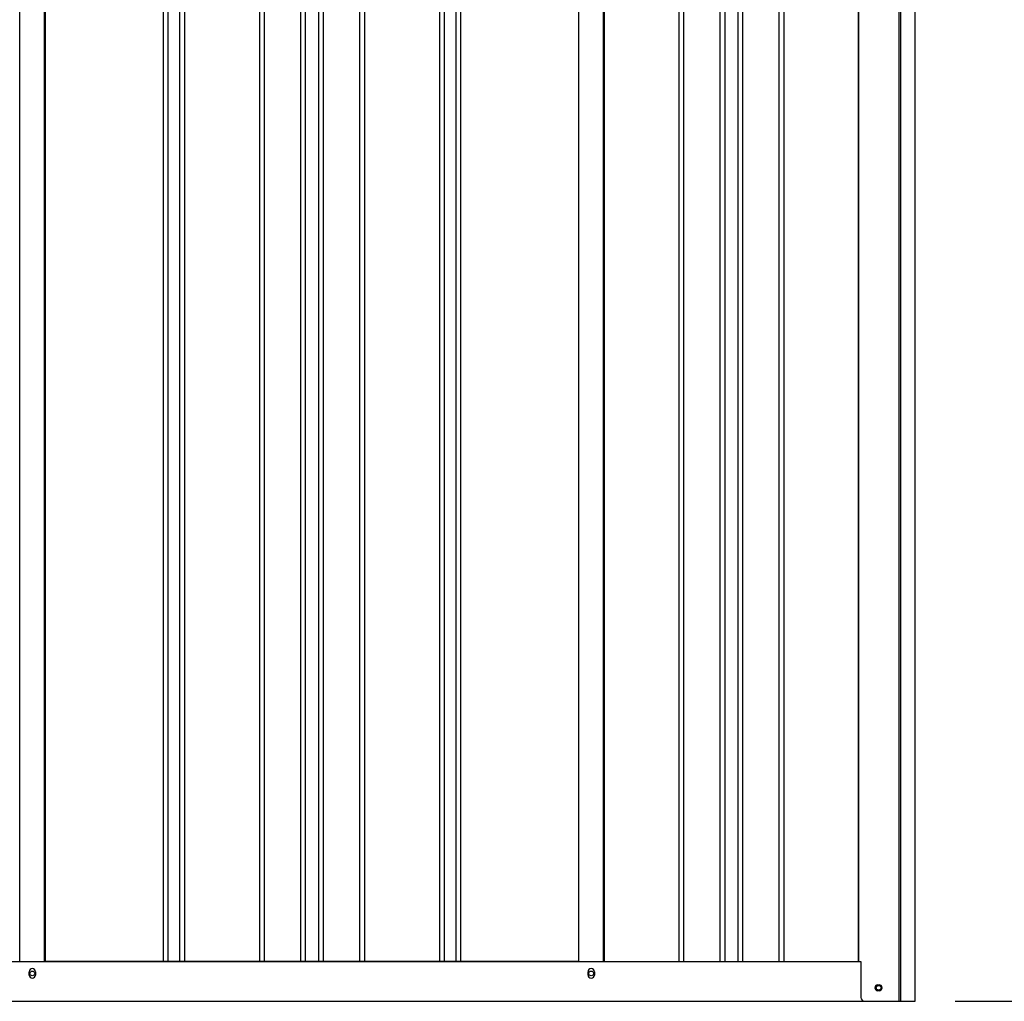
# Model space of a CAD drawing. Extents: x 542 to 20478, y 194 to 14052.
# Drawn here: x 11999 to 13234, y 10228 to 11460 of the extents above; entities that cross this region are included whole.
import ezdxf

# ---------------------------------------------------------------- set-up
doc = ezdxf.new("R2010")
doc.units = 0
doc.header["$LTSCALE"] = 50
doc.header["$MEASUREMENT"] = 0
for name, color, linetype in [('SUNPOU', 4, 'CONTINUOUS'), ('下枠側', 2, 'CONTINUOUS'), ('壁パネル', 2, 'CONTINUOUS'), ('柱後', 3, 'CONTINUOUS'), ('間柱', 3, 'CONTINUOUS')]:
    doc.layers.add(name, color=color, linetype=linetype)

msp = doc.modelspace()

# ---------------------------------------------------------------- linework, layer by layer
at = {"layer": 'SUNPOU'}
msp.add_line((13172.6, 10228.2), (13681.5, 10228.2), dxfattribs=at)
at = {"layer": '下枠側'}
for p, q in [((11329.1, 10278.2), (13054.2, 10278.2)), ((12010.9, 10261.2), (12010.9, 10265.2)), ((12018.9, 10265.2), (12018.9, 10261.2)), ((12711.9, 10261.2), (12711.9, 10265.2)), ((12719.9, 10265.2), (12719.9, 10261.2)), ((11261.9, 10228.2), (13118.4, 10228.2))]:
    msp.add_line(p, q, dxfattribs=at)
at = {"layer": '下枠側', "color": 4}
msp.add_circle((13076.4, 10245.2), 3.5, dxfattribs=at)
at = {"layer": '下枠側'}
msp.add_circle((13076.4, 10245.2), 3, dxfattribs=at)
for centre, start, end in [((12014.9, 10265.2), 0, 180), ((12715.9, 10265.2), 0, 180), ((12014.9, 10261.2), 180, 0), ((12715.9, 10261.2), 180, 0)]:
    msp.add_arc(centre, 4, start, end, dxfattribs=at)
at = {"layer": '壁パネル'}
for p, q in [((12031, 12135.2), (12031, 10278.2)), ((12179, 12135.2), (12179, 10279.2)), ((12185, 12135.2), (12185, 10279.2)), ((12199.6, 12135.2), (12199.6, 10279.2)), ((12205.6, 12135.2), (12205.6, 10279.2)), ((12299.7, 12135.2), (12299.7, 10279.2)), ((12305.7, 12135.2), (12305.7, 10279.2)), ((12351.3, 12135.2), (12351.3, 10279.2)), ((12357.3, 12135.2), (12357.3, 10279.2)), ((12373.7, 12135.2), (12373.7, 10279.2)), ((12379.7, 12135.2), (12379.7, 10279.2)), ((12425.4, 12135.2), (12425.4, 10279.2)), ((12431.4, 12135.2), (12431.4, 10279.2)), ((12525.5, 12135.2), (12525.5, 10279.2)), ((12531.5, 12135.2), (12531.5, 10279.2)), ((12546.1, 12135.2), (12546.1, 10279.2)), ((12552.1, 12135.2), (12552.1, 10279.2)), ((12700, 12135.2), (12700, 10278.2)), ((12732.3, 12135.2), (12732.3, 10278.2)), ((12825.7, 12135.2), (12825.7, 10279.2)), ((12831.7, 12135.2), (12831.7, 10279.2)), ((12877.4, 12135.2), (12877.4, 10279.2)), ((12883.4, 12135.2), (12883.4, 10279.2)), ((12899.7, 12135.2), (12899.7, 10279.2)), ((12905.7, 12135.2), (12905.7, 10279.2)), ((12951.4, 12135.2), (12951.4, 10279.2)), ((12957.4, 12135.2), (12957.4, 10279.2)), ((13050.8, 12138.2), (13050.8, 10278.2)), ((12700, 10278.2), (12031, 10278.2)), ((12732.3, 10278.2), (13050.8, 10278.2))]:
    msp.add_line(p, q, dxfattribs=at)
at = {"layer": '柱後'}
for p, q in [((13102.2, 10228.2), (13102.2, 12153.2)), ((13104.2, 10228.2), (13104.2, 12153.1)), ((13122.2, 10228.2), (13122.2, 12152.7)), ((13051.2, 12138.2), (13051.2, 10278.2)), ((13051.2, 10278.2), (13054.2, 10278.2)), ((13054.2, 10278.2), (13054.2, 10239.2)), ((13054.2, 10239.6), (13054.2, 10233.2)), ((13075.4, 10249), (13076.9, 10249)), ((13076.9, 10241.5), (13075.4, 10241.5)), ((13102.2, 10228.2), (13102.2, 10249.2)), ((13104.2, 10228.2), (13104.2, 10249.2)), ((13059.2, 10228.2), (13122.2, 10228.2))]:
    msp.add_line(p, q, dxfattribs=at)
for centre, radius, start, end in [((13075.4, 10245.2), 3.75, 90, 270), ((13076.9, 10245.2), 3.75, 270, 90), ((13059.2, 10233.2), 5, 180, 270)]:
    msp.add_arc(centre, radius, start, end, dxfattribs=at)
at = {"layer": '間柱'}
for p, q in [((11999.4, 10278.2), (11999.4, 12135.2)), ((12030.4, 10278.2), (12030.4, 12135.2)), ((12700.4, 10278.2), (12700.4, 12135.2)), ((12731.4, 10278.2), (12731.4, 12135.2))]:
    msp.add_line(p, q, dxfattribs=at)
for centre in [(12014.9, 10263.2), (12715.9, 10263.2)]:
    msp.add_circle(centre, 3, dxfattribs=at)

doc.saveas('drawing.dxf')
